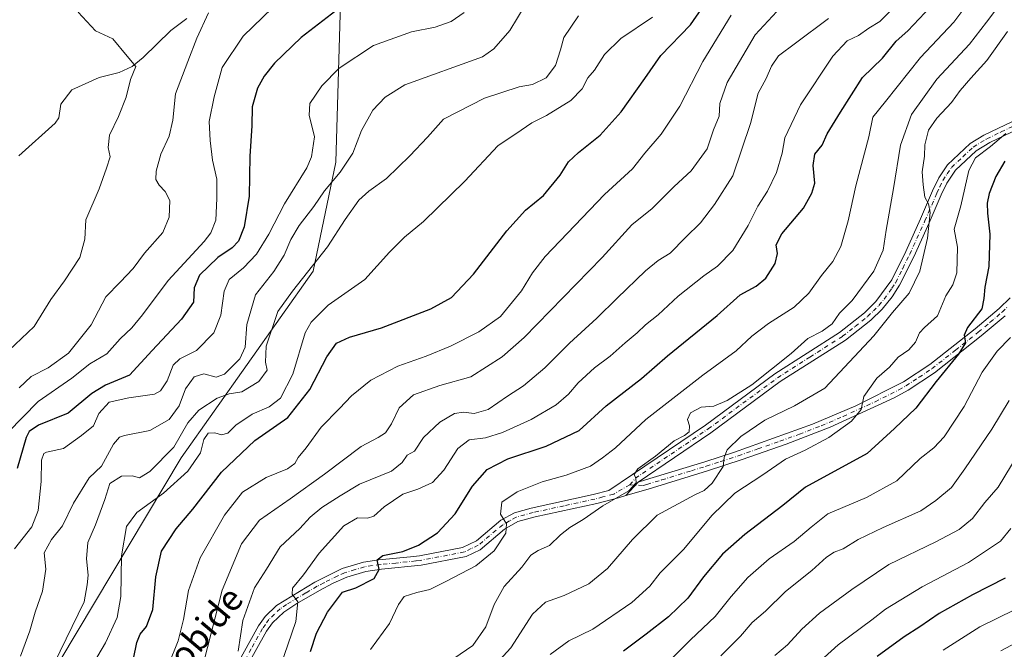
# Model space of a CAD drawing. Units: metres. Extents: x 607124 to 610562, y 4750088 to 4752455.
# Drawn here: x 608575 to 608887, y 4751443 to 4751642 of the extents above; entities that cross this region are included whole.
import ezdxf
from ezdxf.enums import TextEntityAlignment as Align

# ---------------------------------------------------------------- set-up
doc = ezdxf.new("R2010")
doc.units = ezdxf.units.M
doc.header["$MEASUREMENT"] = 0
doc.linetypes.add('DGN Style 4', pattern=[2.6384748266838614, 1.318413404963828, -0.6592067024819142, 0.001648016756204785, -0.6592067024819142])
for name, color, linetype, lineweight in [('Arbolado forestal CxS', 92, 'Continuous', 0), ('Corriente natural lineal', 142, 'Continuous', 13), ('Curva de nivel maestra', 30, 'Continuous', 30), ('Curva de nivel normal', 30, 'Continuous', 0), ('Pista no pavimentada Cxs', 111, 'Continuous', 0), ('Pista no pavimentada eje', 91, 'DGN Style 4', 0), ('Texto cartográfico', 7, 'Continuous', 0)]:
    doc.layers.add(name, color=color, linetype=linetype, lineweight=lineweight)
doc.styles.add('Style-Arial', font='txt')

# ---------------------------------------------------------------- blocks, each defined once
blk = doc.blocks.new('*U5')
at = {"layer": 'Arbolado forestal CxS', "color": 92, "linetype": 'Continuous', "lineweight": 0}
blk.add_polyline3d([(608372.4061000004, 4751212.1373, 671.3001999999979), (608389.3113000002, 4751238.057499999, 675.3450000000012), (608410.7242999999, 4751259.469500001, 678.1275000000023), (608425.3756999997, 4751288.2075, 682.3994999999995), (608428.6020999998, 4751312.5803, 685.1334999999963), (608463.4791000001, 4751342.0867, 689.1083000000071), (608542.7669000002, 4751381.0089, 695.8941999999952), (608565.8324999996, 4751402.631899999, 693.0580999999949), (608626.3809000002, 4751503.542099999, 692.9514999999956), (608668.1879000004, 4751562.645099999, 690.6037999999971), (608675.3967000004, 4751597.242900001, 683.6279999999971), (608676.8388999999, 4751647.6983, 674.4101999999984)], dxfattribs=at)

msp = doc.modelspace()

# ---------------------------------------------------------------- linework, layer by layer
at = {"layer": 'Arbolado forestal CxS', "color": 92, "linetype": 'Continuous', "lineweight": 0}
for points in [[(608746.0921, 4751959.0921, 752.5969000000041), (608756.6765000002, 4751937.611300001, 750.3772999999928), (608774.3009000003, 4751927.196699999, 746.6321999999927), (608795.9307000004, 4751903.9641, 742.7765999999974), (608812.7534999996, 4751875.924699999, 737.1364000000032), (608831.9797, 4751851.090100001, 729.8611999999994), (608841.5925000003, 4751831.061899999, 723.0938000000025), (608847.8059, 4751818.220699999, 717.1120999999986), (608823.6366999998, 4751777.2937, 705.2733000000007), (608802.2593, 4751758.6983, 697.5727000000043), (608763.3359000003, 4751734.1919, 688.4667999999947), (608697.0225000001, 4751675.0875, 677.6261999999988), (608676.8388999999, 4751647.6983, 674.4101999999984), (608675.3967000004, 4751597.242900001, 683.6279999999971), (608668.1879000004, 4751562.645099999, 690.6037999999971), (608626.3809000002, 4751503.542099999, 692.9514999999956), (608565.8324999996, 4751402.631899999, 693.0580999999949), (608542.7669000002, 4751381.0089, 695.8941999999952), (608463.4791000001, 4751342.0867, 689.1083000000071), (608428.6020999998, 4751312.5803, 685.1334999999963)], [(608676.8388999999, 4751647.6983, 674.4101999999984), (608675.3967000004, 4751597.242900001, 683.6279999999971), (608668.1879000004, 4751562.645099999, 690.6037999999971), (608626.3809000002, 4751503.542099999, 692.9514999999956), (608565.8324999996, 4751402.631899999, 693.0580999999949), (608542.7669000002, 4751381.0089, 695.8941999999952), (608463.4791000001, 4751342.0867, 689.1083000000071), (608428.6020999998, 4751312.5803, 685.1334999999963), (608409.2732999995, 4751296.227499999, 675.5286000000051), (608381.1497, 4751307.863500001, 664.0255999999936), (608368.8321000002, 4751325.4749, 661.0295999999944)]]:
    msp.add_polyline3d(points, dxfattribs=at)
at = {"layer": 'Corriente natural lineal', "color": 142, "linetype": 'Continuous', "lineweight": 13}
msp.add_polyline3d([(608628.1272, 4751642.653999999, 663.8476999999984), (608623.0762, 4751638.8553, 662.3197999999975), (608614.3356, 4751630.330700001, 660.6276999999973), (608610.7876000004, 4751627.504899999, 660.0665000000008), (608606.7368999999, 4751625.607999999, 659.5329000000056), (608600.4133000001, 4751624.053900001, 658.5243000000046), (608591.7147000004, 4751620.121200001, 657.7183999999979), (608588.2766000004, 4751615.575400001, 657.1824999999953), (608587.5714999996, 4751611.237400001, 656.8706999999995), (608586.4335000003, 4751609.515900001, 656.7271999999939), (608574.9278999995, 4751599.198999999, 655.2247999999963)], dxfattribs=at)
at = {"layer": 'Curva de nivel maestra', "color": 30, "linetype": 'Continuous', "lineweight": 30, "flags": 128}
for points, elevation in [([(608611.2100000001, 4751439.960100001), (608612.2599999999, 4751445.100099999), (608613.3399999999, 4751447.710100001), (608615.3600000005, 4751450.130100001), (608617.3300000001, 4751455.5601), (608618.29, 4751465.9001), (608620.0999999996, 4751474.050100001), (608624.7599999999, 4751481.0801), (608630.0899999999, 4751487.370100001), (608639.1600000003, 4751499.0001), (608649.6699999999, 4751509.0701), (608660.1600000003, 4751516.350099999), (608667.0999999996, 4751525.2401), (608672.4900000002, 4751535.540100001), (608675.5899999999, 4751539.840100001), (608679.7000000002, 4751541.7601), (608689.7800000003, 4751544.710100001), (608705.4400000004, 4751550.710100001), (608711.9600000001, 4751554.380100001), (608718.9299999997, 4751561.710100001), (608729.4699999997, 4751575.440099999), (608735.4100000003, 4751582.0101), (608741.0899999999, 4751586.6801), (608746.3899999997, 4751593.0801), (608749.0899999999, 4751597.2601), (608752.1799999997, 4751600.270099999), (608759.0700000003, 4751605.7501), (608765.7400000002, 4751613.170100001), (608773.2599999999, 4751623.690099999), (608778.2999999998, 4751630.940099999), (608787.6799999997, 4751640.710100001), (608793.9299999997, 4751649.710100001)], 700), ([(608676.7000000002, 4751646.190099999), (608664.4000000004, 4751636.710100001), (608655.8799999999, 4751628.540100001), (608652.6100000005, 4751624.380100001), (608650.5, 4751620.610099999), (608648.8700000001, 4751614.720100001), (608648.7699999996, 4751608.7301), (608648.0999999996, 4751599.050100001), (608647.9100000003, 4751586.380100001), (608646.2800000003, 4751576.710100001), (608644.54, 4751572.140100001), (608642.54, 4751570.100099999), (608637.9299999997, 4751566.970100001), (608632.1100000005, 4751561.4101), (608630.4500000002, 4751557.420100001), (608630.2699999996, 4751552.880100001), (608626.5, 4751547.530099999), (608617.1200000001, 4751537.620100001), (608609.9800000006, 4751529.770099999), (608602.4299999997, 4751526.620100001), (608598.0999999996, 4751523.9901), (608590.5199999996, 4751517.7601), (608581.2000000002, 4751513.9101), (608578.1900000004, 4751511.890100001), (608577.2300000006, 4751510.040100001), (608574.3700000001, 4751500.1801)], 675), ([(608667.3099999996, 4751442.290100001), (608669.2699999996, 4751448.020099999), (608672.7599999999, 4751454.690099999), (608677.4299999997, 4751461.040100001), (608681.6799999997, 4751462.380100001), (608687.4900000002, 4751465.4301), (608689.0599999996, 4751468.270099999), (608688.4199999999, 4751471.2501), (608690.2800000003, 4751472.690099999), (608696.5599999996, 4751473.950099999), (608701.5800000001, 4751475.9301), (608707.5700000003, 4751479.880100001), (608713.2000000002, 4751485.850099999), (608718.6900000004, 4751494.6501), (608723.2999999998, 4751499.870100001), (608729.8799999999, 4751503.220100001), (608742, 4751507.2501), (608752.4600000001, 4751512.200099999), (608760.9900000002, 4751520.020099999), (608772.1500000004, 4751528.710100001), (608780.4400000004, 4751535.870100001), (608796.1500000004, 4751548.6601), (608803.4299999997, 4751555.200099999), (608808.4600000001, 4751557.9801), (608811.54, 4751560.460100001), (608814.5499999998, 4751565.130100001), (608815.2800000003, 4751568.2301), (608814.8600000005, 4751571.030099999), (608816.6699999999, 4751574.540100001), (608823.5199999996, 4751582.600099999), (608826.1600000003, 4751587.380100001), (608827.0599999996, 4751590.5801), (608826.54, 4751596.170100001), (608827.1100000005, 4751599.720100001), (608829.4500000002, 4751602.610099999), (608830.9699999997, 4751606.1801), (608835.2000000002, 4751613.040100001), (608842.1699999999, 4751624.040100001), (608848.5800000001, 4751630.1501), (608852.8600000005, 4751635.460100001), (608856.5999999996, 4751638.8101), (608863.7699999996, 4751646.380100001)], 725), ([(608887.3099999996, 4751597.5001), (608884.4199999999, 4751592.6601), (608882.3200000003, 4751587.270099999), (608881.7400000002, 4751584.2601), (608881.8200000003, 4751581.100099999), (608882.5499999998, 4751574.4101), (608882.2000000002, 4751564.140100001), (608880.9600000001, 4751557.6601), (608880.6799999997, 4751553.9801), (608880.0199999996, 4751550.710100001), (608875.4900000002, 4751544.890100001), (608874.3799999999, 4751542.450099999), (608874.8600000005, 4751540.030099999), (608872.5999999996, 4751536.4001), (608865.5499999998, 4751527.790100001), (608859.0599999996, 4751519.290100001), (608852.2800000003, 4751512.860099999), (608843.6699999999, 4751504.970100001), (608824.1799999997, 4751494.3101), (608816.9699999997, 4751488.460100001), (608804.9500000002, 4751479.2601), (608797.8899999997, 4751473.100099999), (608791.8700000001, 4751465.9101), (608786.8300000001, 4751459.100099999), (608780.7699999996, 4751453.2501), (608773.6600000003, 4751447.710100001), (608766.5, 4751442.4001)], 750), ([(608887.3399999999, 4751465.4901), (608877.0499999998, 4751460.200099999), (608866.4500000002, 4751454.340100001), (608860.3399999999, 4751450.090100001), (608855.3899999997, 4751446.940099999), (608846.7999999998, 4751440.6501)], 775)]:
    msp.add_lwpolyline(points, dxfattribs=dict(at, elevation=elevation))
at = {"layer": 'Curva de nivel normal', "color": 30, "linetype": 'Continuous', "lineweight": 0, "flags": 128}
for points, elevation in [([(608877.7599999999, 4751650.539999999), (608871.1699999999, 4751641.5), (608860.6200000001, 4751630.380000001), (608849.5300000003, 4751616.380000001), (608845.5, 4751611.4), (608844.2199999997, 4751605.180000001), (608840.0999999996, 4751589.710000001), (608837.6799999997, 4751578.600000001), (608835.3399999999, 4751570.5), (608832.8399999999, 4751565.710000001), (608829.1600000003, 4751561.300000001), (608825.2199999997, 4751555.74), (608820.5800000001, 4751551.300000001), (608812.4600000001, 4751546.15), (608807.1399999997, 4751542.140000001), (608802.1500000004, 4751537.480000001), (608791.6100000005, 4751529.800000001), (608773.5999999996, 4751515.76), (608763.9699999997, 4751506.800000001), (608759.8099999996, 4751503.609999999), (608755.9800000006, 4751500.99), (608748.2800000003, 4751498.050000001), (608740.7400000002, 4751495.980000001), (608732.79, 4751492.850000001), (608727.9199999999, 4751489.560000001), (608727.4800000006, 4751485.76), (608729.4199999999, 4751482.689999999), (608729.2100000001, 4751479.76), (608725.4800000006, 4751474.189999999), (608719.7100000001, 4751469.430000001), (608710.4000000004, 4751464.57), (608705.0999999996, 4751461.850000001), (608700.9900000002, 4751460.92), (608697.0300000003, 4751459.640000001), (608695.1799999997, 4751457.180000001), (608692.3499999996, 4751451.109999999), (608686.2999999998, 4751442.850000001)], 730), ([(608735.2999999998, 4751646.92), (608730.5, 4751638.9), (608725.3799999999, 4751633.050000001), (608721.8099999996, 4751630.560000001), (608697.2400000002, 4751621.680000001), (608691.0099999999, 4751617.779999999), (608687.0199999996, 4751613.619999999), (608683.4299999997, 4751607.27), (608680.7699999996, 4751600.02), (608676.7699999996, 4751594.01), (608671.7699999996, 4751588.119999999), (608668.3600000005, 4751583.180000001), (608663.75, 4751577.16), (608661.0999999996, 4751572.720000001), (608658.9900000002, 4751567.699999999), (608655.6600000003, 4751562.58), (608649.8799999999, 4751555.199999999), (608647.0999999996, 4751545.779999999), (608646.5999999996, 4751538.640000001), (608644.9600000001, 4751534.930000001), (608640.0999999996, 4751530.09), (608637.4900000002, 4751529.130000001), (608633.5199999996, 4751530.140000001), (608630.4600000001, 4751529.189999999), (608627.75, 4751525.380000001), (608625.7000000002, 4751520.039999999), (608622.5700000003, 4751515.699999999), (608616.4299999997, 4751512.220000001), (608608.4299999997, 4751510.640000001), (608606.8200000003, 4751510.100000001), (608604.9299999997, 4751507.930000001), (608601.0999999996, 4751500.930000001), (608597.1799999997, 4751497.24), (608592.2800000003, 4751489.220000001), (608588.7999999998, 4751482.08), (608585.2599999999, 4751477.720000001), (608582.9600000001, 4751473.539999999), (608583.5199999996, 4751468.289999999), (608582.3799999999, 4751461.33), (608580.1100000005, 4751454.77), (608578.4100000003, 4751448.859999999), (608575.4299999997, 4751440.84)], 685), ([(608854.0499999998, 4751647.91), (608847.7100000001, 4751641.710000001), (608844.1500000004, 4751639.600000001), (608840.9000000004, 4751637.279999999), (608837.3300000001, 4751635.600000001), (608832.8200000003, 4751630.710000001), (608822.5599999996, 4751615.380000001), (608817.5800000001, 4751604.880000001), (608816.7300000006, 4751600.039999999), (608814.9400000004, 4751593.880000001), (608812.0899999999, 4751588.02), (608809.0499999998, 4751583.27), (608805.9699999997, 4751577.140000001), (608801.1200000001, 4751569.220000001), (608796.2699999996, 4751564.27), (608791.8899999997, 4751561.26), (608783.7699999996, 4751554.789999999), (608777.4299999997, 4751548.859999999), (608773.4299999997, 4751545.710000001), (608770.7699999996, 4751543.140000001), (608767, 4751540.01), (608762.2599999999, 4751535.810000001), (608757.2999999998, 4751532.07), (608752.0899999999, 4751527.380000001), (608749.0999999996, 4751523.779999999), (608745.1799999997, 4751520.359999999), (608737.25, 4751515.77), (608728.1699999999, 4751511.59), (608722.7100000001, 4751509.869999999), (608717.5899999999, 4751509.310000001), (608713.9800000006, 4751506.529999999), (608709.54, 4751499.699999999), (608705.9699999997, 4751495.82), (608701.3200000003, 4751493.699999999), (608696.5800000001, 4751492.060000001), (608690.6900000004, 4751488.050000001), (608687.3499999996, 4751485.109999999), (608685.3399999999, 4751484.439999999), (608682.25, 4751484.539999999), (608677.9299999997, 4751482.050000001), (608670.0999999996, 4751473.430000001), (608665.0599999996, 4751466.58), (608661.5899999999, 4751462.279999999), (608661.4900000002, 4751460.390000001), (608663.2800000003, 4751458.029999999), (608662.6600000003, 4751451.810000001), (608657.7100000001, 4751437.289999999)], 720), ([(608887.0999999996, 4751649), (608881.5199999996, 4751641.539999999), (608876.1100000005, 4751634.560000001), (608865.7800000003, 4751623.460000001), (608857.6699999999, 4751612.32), (608854.25, 4751602.560000001), (608852.0499999998, 4751588.82), (608849.7000000002, 4751575.640000001), (608848.7199999997, 4751569.350000001), (608845.8099999996, 4751562.699999999), (608838.8700000001, 4751553.380000001), (608834.9100000003, 4751549.380000001), (608832.5599999996, 4751546.039999999), (608829.4100000003, 4751543.710000001), (608824.9199999999, 4751541.380000001), (608819.6399999997, 4751536.67), (608807.0999999996, 4751526.66), (608799.3300000001, 4751521.710000001), (608795.0700000003, 4751519.970000001), (608791.1100000005, 4751519.630000001), (608787.7100000001, 4751517.779999999), (608786.75, 4751515.710000001), (608787.3899999997, 4751513.710000001), (608787.2400000002, 4751511.859999999), (608785.7800000003, 4751510.689999999), (608782.5199999996, 4751508.960000001), (608776.6200000001, 4751504.07), (608771, 4751500.140000001), (608769.8600000005, 4751498.34), (608770.4199999999, 4751497.100000001), (608770.4900000002, 4751495.619999999), (608768.1299999999, 4751493.130000001), (608759.9500000002, 4751488.380000001), (608753.7400000002, 4751484.07), (608749.4600000001, 4751481.49), (608746.5700000003, 4751479.25), (608743.0499999998, 4751475.859999999), (608739.4299999997, 4751474.279999999), (608737.0999999996, 4751472.720000001), (608734.2199999997, 4751468.92), (608728.6600000003, 4751462.83), (608725.5199999996, 4751457.17), (608722.8799999999, 4751450.060000001), (608718.7599999999, 4751444.130000001), (608712.7000000002, 4751440.08)], 735), ([(608569.7699999996, 4751535.66), (608579.7699999996, 4751545.189999999), (608585.0999999996, 4751553.720000001), (608589.4299999997, 4751559.609999999), (608594.2999999998, 4751567.02), (608595.8600000005, 4751572.800000001), (608596.2000000002, 4751578.9), (608600.3300000001, 4751588.710000001), (608602.6699999999, 4751595.25), (608603.8399999999, 4751598.880000001), (608603.2300000006, 4751601.84), (608603.6799999997, 4751605.710000001), (608606.54, 4751611.640000001), (608608.8899999997, 4751617.77), (608610.3200000003, 4751623.41), (608612.0199999996, 4751627.460000001), (608609.2599999999, 4751630.710000001), (608604.7300000006, 4751636.300000001), (608599.2000000002, 4751638.810000001), (608593.6900000004, 4751644.640000001)], 660), ([(608655.3200000003, 4751646.02), (608645.9900000002, 4751637.039999999), (608639.2999999998, 4751627.119999999), (608636.8300000001, 4751617.859999999), (608635.1699999999, 4751610.119999999), (608635.5599999996, 4751604.109999999), (608636.2699999996, 4751597.810000001), (608637.6100000005, 4751591.77), (608637.5999999996, 4751585.720000001), (608637.3799999999, 4751578.880000001), (608635.7999999998, 4751574.800000001), (608633.6600000003, 4751572.09), (608622.2100000001, 4751559.689999999), (608614.0999999996, 4751548.84), (608610.75, 4751544.730000001), (608607.0199999996, 4751541.27), (608602.75, 4751536.51), (608597.4299999997, 4751533.350000001), (608591.6799999997, 4751528.77), (608581.0800000001, 4751521.369999999), (608571.4500000002, 4751511.619999999)], 670), ([(608716.0300000003, 4751644.630000001), (608711.8399999999, 4751641.720000001), (608706.8200000003, 4751639.980000001), (608699.2800000003, 4751638.430000001), (608687.3099999996, 4751634.109999999), (608676.4100000003, 4751626.92), (608670.8799999999, 4751621.34), (608667.1399999997, 4751615.779999999), (608666.8899999997, 4751612.119999999), (608668.5599999996, 4751605.26), (608667.6399999997, 4751598.930000001), (608666.1500000004, 4751595.380000001), (608659.0700000003, 4751584.039999999), (608654.1299999999, 4751574.380000001), (608650.2300000006, 4751568.039999999), (608646.0899999999, 4751563.710000001), (608641.5999999996, 4751560.039999999), (608639.9900000002, 4751556.380000001), (608638.9400000004, 4751548.710000001), (608636.7000000002, 4751543.199999999), (608631.1699999999, 4751537.529999999), (608625.9000000004, 4751534.960000001), (608623.8099999996, 4751532.9), (608621.9400000004, 4751527.930000001), (608619.7699999996, 4751524.800000001), (608617.9400000004, 4751523.74), (608609.7699999996, 4751522.57), (608603.5700000003, 4751521.230000001), (608600.3099999996, 4751517.66), (608598.5700000003, 4751513.720000001), (608594.7699999996, 4751510.630000001), (608589.0599999996, 4751506.58), (608583.7300000006, 4751505.369999999), (608582.8099999996, 4751504.91), (608582.1299999999, 4751502.890000001), (608581.9500000002, 4751496.08), (608581.0099999999, 4751486.960000001), (608579.0599999996, 4751481.689999999), (608573.5999999996, 4751474.730000001)], 680), ([(608635.0499999998, 4751644.5), (608631.3600000005, 4751636.439999999), (608628.4699999997, 4751629.050000001), (608624.5999999996, 4751618.789999999), (608623.7400000002, 4751610.460000001), (608622.5, 4751605.380000001), (608619.9400000004, 4751599.710000001), (608618.4100000003, 4751594.380000001), (608618.3200000003, 4751591.74), (608619.3300000001, 4751589.869999999), (608621.3200000003, 4751587.960000001), (608622.75, 4751585.029999999), (608622.5800000001, 4751579.76), (608620.5499999998, 4751574.970000001), (608614.75, 4751568.380000001), (608611.1399999997, 4751563.57), (608607.04, 4751559.16), (608602.5199999996, 4751554.57), (608597.79, 4751545.710000001), (608590.6399999997, 4751536.710000001), (608584.1699999999, 4751532.039999999), (608578.8300000001, 4751529.310000001), (608574.9900000002, 4751525.779999999)], 665), ([(608622.3799999999, 4751438.029999999), (608625.3499999996, 4751445.600000001), (608627.1299999999, 4751452.439999999), (608628.6500000004, 4751461.550000001), (608632.3200000003, 4751471.949999999), (608640.0999999996, 4751485.430000001), (608645.8099999996, 4751492.680000001), (608653.2699999996, 4751497.33), (608660.0300000003, 4751500.15), (608662.3099999996, 4751501.82), (608663.3799999999, 4751503.730000001), (608665.9000000004, 4751506.720000001), (608670.75, 4751513.33), (608676.5599999996, 4751519.180000001), (608680.3300000001, 4751523.26), (608686.4299999997, 4751528.189999999), (608695, 4751532.58), (608704.0099999999, 4751535.74), (608711.7199999997, 4751538.960000001), (608720.6500000004, 4751543.449999999), (608727.4900000002, 4751548.380000001), (608734.1600000003, 4751556.480000001), (608737.6900000004, 4751562.140000001), (608741.6500000004, 4751567.359999999), (608760.5, 4751586.939999999), (608769.3499999996, 4751595.100000001), (608773.2400000002, 4751600.039999999), (608778.3600000005, 4751606.039999999), (608784.29, 4751614.949999999), (608791.5999999996, 4751629.119999999), (608800.54, 4751643.710000001)], 705), ([(608633.4800000006, 4751439.039999999), (608639.29, 4751461.710000001), (608645.4500000002, 4751476.380000001), (608651.1799999997, 4751483.859999999), (608660.9100000003, 4751490.630000001), (608671.7300000006, 4751498.380000001), (608683.4199999999, 4751507.17), (608688.7699999996, 4751510.07), (608691.0800000001, 4751511.550000001), (608693, 4751514.32), (608695.3600000005, 4751519.380000001), (608699.9100000003, 4751523.58), (608708.25, 4751526.529999999), (608718.1399999997, 4751529.220000001), (608727.9900000002, 4751535.600000001), (608734.9800000006, 4751541.699999999), (608759.6900000004, 4751567.039999999), (608769.1200000001, 4751577.380000001), (608775.5300000003, 4751582.49), (608782.5700000003, 4751589.49), (608787.9400000004, 4751594.49), (608792.9600000001, 4751601.380000001), (608795.0099999999, 4751607.4), (608796.7599999999, 4751611.810000001), (608796.9800000006, 4751615.74), (608799.2999999998, 4751622.42), (608808.1600000003, 4751637.49), (608815.0999999996, 4751644.9)], 710), ([(608752.1900000004, 4751643.49), (608747.5700000003, 4751636.66), (608746.5300000003, 4751632.800000001), (608744.9199999999, 4751627.779999999), (608741.9299999997, 4751623.92), (608737.6399999997, 4751621.779999999), (608733.4299999997, 4751621.039999999), (608722.4299999997, 4751617.41), (608709.4299999997, 4751610.82), (608704.4299999997, 4751605.09), (608698.7699999996, 4751599.180000001), (608691.4299999997, 4751592.02), (608685.7699999996, 4751588.02), (608682.6799999997, 4751585.15), (608678.3300000001, 4751579.07), (608672.6600000003, 4751570.380000001), (608661.6600000003, 4751556.380000001), (608656.9600000001, 4751549.949999999), (608653.3300000001, 4751538.970000001), (608653.0999999996, 4751533.859999999), (608653.5800000001, 4751531.359999999), (608650.9800000006, 4751527.710000001), (608645.5999999996, 4751524.439999999), (608641.5899999999, 4751523.859999999), (608637.79, 4751522.49), (608631.9299999997, 4751518.630000001), (608628.4699999997, 4751514.689999999), (608624.0199999996, 4751506.949999999), (608616.4299999997, 4751499.210000001), (608613.0999999996, 4751497.300000001), (608610.8700000001, 4751497.890000001), (608607.4900000002, 4751497.83), (608603.7800000003, 4751495.42), (608602.2000000002, 4751490.439999999), (608599.25, 4751482.32), (608596.7800000003, 4751476.82), (608596.3799999999, 4751471.609999999), (608596.9000000004, 4751466.470000001), (608596.5499999998, 4751463.390000001), (608595.6200000001, 4751458), (608584.1900000004, 4751434.560000001)], 690), ([(608594.04, 4751430.83), (608602.4000000004, 4751445.039999999), (608606.0899999999, 4751453.039999999), (608607.2699999996, 4751459.710000001), (608607.5, 4751472.57), (608609.0700000003, 4751481.810000001), (608612.2999999998, 4751486.32), (608620.7300000006, 4751492.369999999), (608628.4299999997, 4751499.359999999), (608632.4600000001, 4751505.210000001), (608633.5, 4751509.34), (608634.9199999999, 4751511.390000001), (608637.0499999998, 4751511.550000001), (608639.0999999996, 4751510.83), (608641.0999999996, 4751511.430000001), (608643.7199999997, 4751513.970000001), (608648.8600000005, 4751517.380000001), (608654.2599999999, 4751519.710000001), (608657.7999999998, 4751522.52), (608661.7599999999, 4751530.119999999), (608665.6699999999, 4751543.16), (608667.4900000002, 4751546.58), (608672.8700000001, 4751551.869999999), (608684.5, 4751560.039999999), (608692.3799999999, 4751568.710000001), (608697.0599999996, 4751573.460000001), (608703.1299999999, 4751578.4), (608716.2100000001, 4751591.130000001), (608726.7199999997, 4751602.359999999), (608734.0800000001, 4751607.32), (608737.4299999997, 4751609.609999999), (608742.0999999996, 4751611.939999999), (608749.8399999999, 4751616.74), (608753.3799999999, 4751620.380000001), (608755.1699999999, 4751623.92), (608757.3300000001, 4751626.359999999), (608760.5099999999, 4751631.34), (608765.6799999997, 4751636.380000001), (608775.7100000001, 4751643.130000001)], 695), ([(608644.4199999999, 4751442.369999999), (608645.8799999999, 4751452.060000001), (608649.6200000001, 4751462.42), (608653.3899999997, 4751468.380000001), (608657.75, 4751475.380000001), (608663.9800000006, 4751481.230000001), (608667.25, 4751484.800000001), (608670.8600000005, 4751487.9), (608676.75, 4751491.58), (608682.7999999998, 4751495.230000001), (608692.9900000002, 4751499.380000001), (608696.3799999999, 4751502.09), (608697.9299999997, 4751504.430000001), (608700.2400000002, 4751505.710000001), (608703.1100000005, 4751509.970000001), (608708.2699999996, 4751514.84), (608712.9800000006, 4751517.600000001), (608715.8099999996, 4751518.02), (608719.1799999997, 4751517.58), (608723.6200000001, 4751518.880000001), (608729.7400000002, 4751523.100000001), (608734.8399999999, 4751526.380000001), (608741.5199999996, 4751532.039999999), (608749.3399999999, 4751539.84), (608758.0599999996, 4751547.800000001), (608764.4299999997, 4751554.17), (608773.4299999997, 4751562.75), (608777.4199999999, 4751566.039999999), (608781.25, 4751568.430000001), (608786.1600000003, 4751573.380000001), (608790.9000000004, 4751578.039999999), (608795.3200000003, 4751583.82), (608801.1600000003, 4751592.82), (608806.7400000002, 4751609.49), (608809.1100000005, 4751619.039999999), (608811.6299999999, 4751623.710000001), (608813.3200000003, 4751627.58), (608815.5499999998, 4751630.859999999), (608820.9800000006, 4751634.92), (608831.4600000001, 4751642.680000001)], 715), ([(608720.1100000005, 4751431.810000001), (608730.7599999999, 4751443.4), (608737.6100000005, 4751454.09), (608741.7800000003, 4751457.859999999), (608747.6500000004, 4751459.960000001), (608755.4800000006, 4751463.680000001), (608761.4000000004, 4751468.59), (608769.3099999996, 4751477.710000001), (608777.0999999996, 4751485.380000001), (608789.0999999996, 4751491.92), (608792.0700000003, 4751493.25), (608794.6200000001, 4751495.529999999), (608798.0800000001, 4751500.859999999), (608798.3200000003, 4751503.710000001), (608799.2800000003, 4751506.119999999), (608803.6900000004, 4751510.380000001), (608811.29, 4751515.560000001), (608820.5999999996, 4751520.07), (608830.2800000003, 4751525.619999999), (608836.5099999999, 4751532.26), (608845.8099999996, 4751542.25), (608851.6699999999, 4751549.619999999), (608856.9500000002, 4751555.710000001), (608860.3399999999, 4751562.710000001), (608862.7699999996, 4751573.17), (608863.6299999999, 4751581.24), (608863.1200000001, 4751583.980000001), (608861.8899999997, 4751586.15), (608861.3799999999, 4751589.980000001), (608861.0599999996, 4751594.109999999), (608861.8700000001, 4751599.130000001), (608861.9600000001, 4751602.730000001), (608863.1200000001, 4751607.300000001), (608865.75, 4751611.180000001), (608870.3899999997, 4751616.130000001), (608873.1100000005, 4751619.859999999), (608876.5199999996, 4751623.789999999), (608881.6299999999, 4751629.439999999), (608888.0999999996, 4751638.539999999)], 740), ([(608887.5700000003, 4751606.24), (608882.7800000003, 4751602.119999999), (608877.9500000002, 4751598.529999999), (608875.8600000005, 4751594.550000001), (608873.2999999998, 4751583.380000001), (608871.2000000002, 4751576.02), (608872.2400000002, 4751570.32), (608872.0800000001, 4751562.15), (608870.8499999996, 4751558.390000001), (608868.6100000005, 4751554.84), (608865.9299999997, 4751548.5), (608861.8700000001, 4751544.880000001), (608860.2400000002, 4751543.210000001), (608858.9900000002, 4751540.220000001), (608856.8499999996, 4751537.77), (608853.4500000002, 4751535.49), (608850.7400000002, 4751532.26), (608846.75, 4751528.859999999), (608842.6600000003, 4751522.970000001), (608841.7400000002, 4751518.92), (608838.7100000001, 4751515.24), (608831.5, 4751510.039999999), (608824.0800000001, 4751506.039999999), (608817.8499999996, 4751503.140000001), (608810.5899999999, 4751498.220000001), (608801.7699999996, 4751492.430000001), (608794.4800000006, 4751485.34), (608785.6100000005, 4751474.630000001), (608778.1399999997, 4751467.140000001), (608774.7699999996, 4751462.99), (608769.1100000005, 4751457.75), (608756.8099999996, 4751449.32), (608749.1500000004, 4751445.59), (608743.25, 4751441.359999999)], 745.0000000000001), ([(608889.0800000001, 4751541.710000001), (608884.8099999996, 4751537.380000001), (608880.0800000001, 4751530.710000001), (608874.4000000004, 4751519.869999999), (608868.04, 4751510.199999999), (608864.7699999996, 4751506.74), (608860.4299999997, 4751503.42), (608853.0199999996, 4751496.350000001), (608843.4600000001, 4751491.01), (608831.2400000002, 4751485.83), (608825.9800000006, 4751481.600000001), (608820.5099999999, 4751477.060000001), (608812.6200000001, 4751471.630000001), (608805.9100000003, 4751465.710000001), (608800.6399999997, 4751459.710000001), (608795.4800000006, 4751453.380000001), (608787.7400000002, 4751445.949999999), (608781.7999999998, 4751440)], 755.0000000000001), ([(608814.4100000003, 4751441.039999999), (608818.4299999997, 4751444.380000001), (608822.9800000006, 4751449.380000001), (608828.5700000003, 4751454.41), (608838.7999999998, 4751461.880000001), (608850.5199999996, 4751469.859999999), (608865.4500000002, 4751476.939999999), (608872.8499999996, 4751480.869999999), (608877.0499999998, 4751484.41), (608880.9199999999, 4751489.42), (608885.1699999999, 4751494.289999999), (608903.5, 4751524.619999999)], 765), ([(608797.2999999998, 4751440.859999999), (608803.5599999996, 4751447.16), (608807.2800000003, 4751451.49), (608811.4299999997, 4751455.08), (608817.7699999996, 4751461.300000001), (608826.0999999996, 4751467.91), (608830.7699999996, 4751472.140000001), (608833.1900000004, 4751473.720000001), (608836.04, 4751474.76), (608840.8700000001, 4751477.680000001), (608848.6900000004, 4751481.550000001), (608860.6699999999, 4751486.83), (608865.3899999997, 4751490.109999999), (608870.3399999999, 4751494.17), (608874.6200000001, 4751500.140000001), (608883.2000000002, 4751512.630000001), (608888.7000000002, 4751521.720000001)], 760), ([(608889.1399999997, 4751481.26), (608885.8600000005, 4751477.199999999), (608875.79, 4751470.49), (608861.0999999996, 4751462.779999999), (608849.4299999997, 4751455.640000001), (608845.1200000001, 4751452.279999999), (608834.5099999999, 4751444.380000001), (608827.7800000003, 4751438.369999999)], 770), ([(608890.2999999998, 4751455.480000001), (608879.3600000005, 4751450.039999999), (608867.79, 4751442.710000001)], 780.0000000000001), ([(608885.9800000006, 4751442.449999999), (608899.2800000003, 4751449.52)], 785)]:
    msp.add_lwpolyline(points, dxfattribs=dict(at, elevation=elevation))
at = {"layer": 'Pista no pavimentada Cxs', "color": 111, "linetype": 'Continuous', "lineweight": 0, "extrusion": (0.4036287970887461, 0.4403018363653745, 0.8020087824045139), "elevation": 2338404.082619195, "flags": 128}
msp.add_lwpolyline([(2762035.340876121, -3138525.686878842), (2762035.340876121, -3138518.416477026)], dxfattribs=at)
msp.add_lwpolyline([(2762035.340876121, -3138525.686878842), (2762035.340876121, -3138518.416477026)], dxfattribs=at)
at = {"layer": 'Pista no pavimentada Cxs', "color": 111, "linetype": 'Continuous', "lineweight": 0}
for points in [[(608918.1101000002, 4751646.360099999, 755.9134999999952), (608902.8601000002, 4751620.8101, 756.7853999999934), (608896.8000999996, 4751612.960100001, 756.1364000000032), (608893.4401000004, 4751609.280099999, 756.8616000000038), (608891.6001000004, 4751607.720100001, 757.3828000000068), (608882.5100999996, 4751603.390100001, 754.2274000000034), (608878.2100999998, 4751600.770099999, 751.4159999999974), (608871.6901000004, 4751594.670100001, 748.982799999998), (608868.9200999998, 4751590.590100001, 749.0228000000062), (608867.1401000004, 4751586.8301, 750.2955999999978), (608863.3000999996, 4751577.950099999, 751.5604000000022), (608858.4101, 4751567.1801, 748.882700000002), (608853.9501, 4751558.2301, 752.5895000000019), (608851.5900999998, 4751554.530099999, 753.8378999999986), (608848.3901000004, 4751550.6601, 754.0494000000036), (608844.7901, 4751547.130100001, 748.9428000000045), (608836.8400999998, 4751540.890100001, 746.4281000000047), (608816.1201, 4751527.700099999, 747.2244999999967), (608794.1501000002, 4751511.5001, 741.6931999999942), (608771.1700999998, 4751495.920100001, 740.8003999999929)], [(608643.7200999996, 4751437.450099999, 724.0675000000047), (608650.8501000004, 4751450.380100001, 723.3726000000024), (608652.9801000003, 4751453.390100001, 723.5182000000059), (608656.5500999996, 4751456.850099999, 726.2915999999968), (608668.7100999998, 4751464.210100001, 726.7927000000054), (608677.3800999997, 4751468.5101, 732.4370000000055), (608684.0601000005, 4751470.530099999, 733.295299999998), (608688.9901000002, 4751471.280099999, 734.592300000004), (608698.9700999996, 4751472.220100001, 738.4282999999997), (608701.8800999997, 4751472.590100001, 739.5815000000002), (608715.5000999998, 4751475.190099999, 738.9236999999994), (608719.8901000004, 4751477.3201, 737.2706999999937), (608727.6401000004, 4751483.8101, 737.7073999999994), (608731.9101, 4751486.200099999, 738.9565000000002), (608737.2500999998, 4751487.6601, 736.263699999996), (608756.8300999999, 4751491.9301, 743.7551999999997), (608761.8800999997, 4751493.2401, 742.6830000000047), (608769.3101000005, 4751498.280099999, 739.8018000000012), (608792.4101, 4751513.940099999, 742.4122000000062), (608814.4101, 4751530.1601, 748.3218000000053), (608834.9301000005, 4751543.2301, 743.998000000007), (608842.8701, 4751549.4901, 747.0531999999948), (608846.4501, 4751553.040100001, 751.9988000000012), (608851.4600999998, 4751559.9801, 749.5546000000032), (608855.9101, 4751568.9301, 747.3084999999992), (608860.5800999999, 4751579.220100001, 750.4323000000004), (608864.4200999998, 4751588.100099999, 748.9109999999928), (608866.3701, 4751592.2501, 746.6998000000021), (608869.1101000002, 4751596.350099999, 746.132500000007), (608876.3201000001, 4751603.1501, 748.8043999999937), (608880.6201, 4751605.770099999, 750.5252999999939), (608889.7001, 4751610.110099999, 753.9995999999956)], [(608643.7200999996, 4751437.450099999, 724.0675000000047), (608650.8501000004, 4751450.380100001, 723.3726000000024), (608652.9801000003, 4751453.390100001, 723.5182000000059), (608656.5500999996, 4751456.850099999, 726.2915999999968), (608668.7100999998, 4751464.210100001, 726.7927000000054), (608677.3800999997, 4751468.5101, 732.4370000000055), (608684.0601000005, 4751470.530099999, 733.295299999998), (608688.9901000002, 4751471.280099999, 734.592300000004), (608698.9700999996, 4751472.220100001, 738.4282999999997), (608701.8800999997, 4751472.590100001, 739.5815000000002), (608715.5000999998, 4751475.190099999, 738.9236999999994), (608719.8901000004, 4751477.3201, 737.2706999999937), (608727.6401000004, 4751483.8101, 737.7073999999994), (608731.9101, 4751486.200099999, 738.9565000000002), (608737.2500999998, 4751487.6601, 736.263699999996), (608756.8300999999, 4751491.9301, 743.7551999999997), (608761.8800999997, 4751493.2401, 742.6830000000047), (608769.3101000005, 4751498.280099999, 739.8018000000012), (608792.4101, 4751513.940099999, 742.4122000000062), (608814.4101, 4751530.1601, 748.3218000000053), (608834.9301000005, 4751543.2301, 743.998000000007), (608842.8701, 4751549.4901, 747.0531999999948), (608846.4501, 4751553.040100001, 751.9988000000012), (608851.4600999998, 4751559.9801, 749.5546000000032), (608855.9101, 4751568.9301, 747.3084999999992), (608860.5800999999, 4751579.220100001, 750.4323000000004), (608864.4200999998, 4751588.100099999, 748.9109999999928), (608866.3701, 4751592.2501, 746.6998000000021), (608869.1101000002, 4751596.350099999, 746.132500000007), (608876.3201000001, 4751603.1501, 748.8043999999937), (608880.6201, 4751605.770099999, 750.5252999999939), (608889.7001, 4751610.110099999, 753.9995999999956)], [(608891.6001000004, 4751607.720100001, 757.3828000000068), (608882.5100999996, 4751603.390100001, 754.2274000000034), (608878.2100999998, 4751600.770099999, 751.4159999999974), (608871.6901000004, 4751594.670100001, 748.982799999998), (608868.9200999998, 4751590.590100001, 749.0228000000062), (608867.1401000004, 4751586.8301, 750.2955999999978), (608863.3000999996, 4751577.950099999, 751.5604000000022), (608858.4101, 4751567.1801, 748.882700000002), (608853.9501, 4751558.2301, 752.5895000000019), (608851.5900999998, 4751554.530099999, 753.8378999999986), (608848.3901000004, 4751550.6601, 754.0494000000036), (608844.7901, 4751547.130100001, 748.9428000000045), (608836.8400999998, 4751540.890100001, 746.4281000000047), (608816.1201, 4751527.700099999, 747.2244999999967), (608794.1501000002, 4751511.5001, 741.6931999999942), (608771.1700999998, 4751495.920100001, 740.8003999999929), (608767.2298999997, 4751491.621900001, 745.1431000000011), (608764.8601000002, 4751490.920100001, 745.8509999999952), (608758.0301000001, 4751489.140100001, 747.2467000000034), (608738.4600999998, 4751484.860099999, 741.0026999999974), (608733.0500999996, 4751483.380100001, 741.1919999999955), (608728.8000999996, 4751480.9801, 740.366399999999), (608721.0401, 4751474.4801, 741.3775000000023), (608716.6501000002, 4751472.360099999, 741.1129999999977), (608702.3400999998, 4751469.630100001, 740.2054000000062), (608689.7901, 4751468.350099999, 733.2571999999927), (608684.8601000002, 4751467.610099999, 731.1812999999966), (608678.8701, 4751465.840100001, 732.3562999999995), (608674.4801000003, 4751463.880100001, 731.8698000000004), (608670.2100999998, 4751461.590100001, 728.732600000003), (608662.9700999996, 4751457.460100001, 725.8313999999956), (608658.8400999998, 4751454.770099999, 725.8565999999992), (608655.2600999996, 4751451.340100001, 723.3093999999984), (608653.3800999997, 4751448.720100001, 721.6852999999975), (608646.2401000002, 4751435.8201, 724.1637999999948)], [(608887.3800999997, 4751548.540100001, 764.5019999999931), (608879.8300999999, 4751542.170100001, 766.4453999999969), (608864.9600999998, 4751530.4901, 758.5763000000007), (608856.6801000005, 4751525.020099999, 757.164300000004), (608852.2600999996, 4751522.5801, 753.3956999999937), (608831.9401000004, 4751513.2601, 755.1263999999939), (608818.0601000005, 4751507.890100001, 753.3043999999937), (608804.0701000001, 4751503.030099999, 751.6395000000048), (608793.0701000001, 4751499.470100001, 744.8736999999965), (608774.2801000001, 4751493.710100001, 745.0678999999947), (608767.2298999997, 4751491.621900001, 745.1431000000011), (608771.1700999998, 4751495.920100001, 740.8003999999929), (608773.4901000002, 4751496.600099999, 739.757500000007), (608792.2701000003, 4751502.370100001, 741.0515000000014), (608801.6401000004, 4751505.390100001, 748.2690000000002), (608826.3101000005, 4751514.2301, 750.5320999999968), (608840.1001000004, 4751520.0701, 753.6195000000008), (608855.2301000003, 4751527.670100001, 753.8407000000007), (608863.4901000002, 4751533.1601, 755.0883000000031), (608877.9101, 4751544.4801, 764.1570000000065), (608885.4401000004, 4751550.860099999, 762.9722999999941), (608888.9501, 4751554.2501, 763.6692000000039)], [(608771.1700999998, 4751495.920100001, 740.8003999999929), (608773.4901000002, 4751496.600099999, 739.757500000007), (608792.2701000003, 4751502.370100001, 741.0515000000014), (608801.6401000004, 4751505.390100001, 748.2690000000002), (608826.3101000005, 4751514.2301, 750.5320999999968), (608840.1001000004, 4751520.0701, 753.6195000000008), (608855.2301000003, 4751527.670100001, 753.8407000000007), (608863.4901000002, 4751533.1601, 755.0883000000031), (608877.9101, 4751544.4801, 764.1570000000065), (608885.4401000004, 4751550.860099999, 762.9722999999941), (608888.9501, 4751554.2501, 763.6692000000039)], [(608887.3800999997, 4751548.540100001, 764.5019999999931), (608879.8300999999, 4751542.170100001, 766.4453999999969), (608864.9600999998, 4751530.4901, 758.5763000000007), (608856.6801000005, 4751525.020099999, 757.164300000004), (608852.2600999996, 4751522.5801, 753.3956999999937), (608831.9401000004, 4751513.2601, 755.1263999999939), (608818.0601000005, 4751507.890100001, 753.3043999999937), (608804.0701000001, 4751503.030099999, 751.6395000000048), (608793.0701000001, 4751499.470100001, 744.8736999999965), (608774.2801000001, 4751493.710100001, 745.0678999999947), (608767.2298999997, 4751491.621900001, 745.1431000000011)], [(608767.2298999997, 4751491.621900001, 745.1431000000011), (608764.8601000002, 4751490.920100001, 745.8509999999952), (608758.0301000001, 4751489.140100001, 747.2467000000034), (608738.4600999998, 4751484.860099999, 741.0026999999974), (608733.0500999996, 4751483.380100001, 741.1919999999955), (608728.8000999996, 4751480.9801, 740.366399999999), (608721.0401, 4751474.4801, 741.3775000000023), (608716.6501000002, 4751472.360099999, 741.1129999999977), (608702.3400999998, 4751469.630100001, 740.2054000000062), (608689.7901, 4751468.350099999, 733.2571999999927), (608684.8601000002, 4751467.610099999, 731.1812999999966), (608678.8701, 4751465.840100001, 732.3562999999995), (608674.4801000003, 4751463.880100001, 731.8698000000004), (608670.2100999998, 4751461.590100001, 728.732600000003), (608662.9700999996, 4751457.460100001, 725.8313999999956), (608658.8400999998, 4751454.770099999, 725.8565999999992), (608655.2600999996, 4751451.340100001, 723.3093999999984), (608653.3800999997, 4751448.720100001, 721.6852999999975), (608646.2401000002, 4751435.8201, 724.1637999999948)]]:
    msp.add_polyline3d(points, dxfattribs=at)
at = {"layer": 'Pista no pavimentada eje', "color": 91, "linetype": 'DGN Style 4', "lineweight": 0}
for points in [[(608768.4467000002, 4751495.040100001, 741.8420999999945), (608770.2401000002, 4751497.100099999, 739.308999999994), (608793.2801000001, 4751512.720100001, 741.241200000004), (608815.2651000004, 4751528.9301, 747.5917999999947), (608825.5251000002, 4751535.465100001, 746.1441999999952), (608835.8850999996, 4751542.0601, 744.1928000000045), (608839.8551000003, 4751545.190099999, 746.2825000000012), (608843.8300999999, 4751548.3101, 747.6002000000008), (608845.6300999997, 4751550.075099999, 751.0344000000041), (608847.4200999998, 4751551.850099999, 753.3181000000042), (608849.0201000003, 4751553.7851, 752.8269), (608851.5251000002, 4751557.255100001, 750.4104999999981), (608852.7050999999, 4751559.1051, 750.7733000000007), (608854.9351000005, 4751563.5801, 751.494399999996), (608857.1601, 4751568.0551, 747.3521999999939), (608861.9401000004, 4751578.585100001, 750.3711999999941), (608865.7801000001, 4751587.465100001, 749.4888999999966), (608866.6700999998, 4751589.345100001, 748.4910999999993), (608867.6451000003, 4751591.420100001, 747.0479999999953), (608869.0151000004, 4751593.470100001, 747.2920000000014), (608870.4001000002, 4751595.5101, 747.4266999999965), (608874.0050999997, 4751598.9101, 749.2238999999972), (608877.2651000004, 4751601.960100001, 748.9655999999959), (608881.5651000004, 4751604.5801, 751.9177999999956), (608886.1051000003, 4751606.7501, 752.7744999999995), (608890.6501000002, 4751608.915100001, 755.436400000006)], [(608768.4467000002, 4751495.040100001, 741.8420999999945), (608772.7251000004, 4751494.815099999, 742.6965999999958), (608773.8850999996, 4751495.155099999, 742.4024999999965), (608778.5800999999, 4751496.5975, 741.6716000000015), (608787.9751000004, 4751499.477499999, 743.4863000000041), (608792.6700999998, 4751500.920100001, 742.8190999999933), (608797.3551000003, 4751502.4301, 745.3276000000043), (608802.8551000003, 4751504.210100001, 750.0531000000047), (608809.0225000001, 4751506.420100001, 749.9974999999977), (608816.0175000001, 4751508.850099999, 751.1869000000006), (608822.1851000005, 4751511.0601, 753.0445000000037), (608829.1250999998, 4751513.745100001, 752.2075999999943), (608836.0201000003, 4751516.665100001, 751.869000000006), (608846.1801000005, 4751521.325099999, 756.2271000000038), (608853.7451, 4751525.1251, 753.876099999994), (608855.9550999999, 4751526.345100001, 755.2692999999999), (608860.0950999996, 4751529.0801, 757.2066999999952), (608864.2251000004, 4751531.825099999, 756.4447999999975), (608871.6601, 4751537.665100001, 760.1462999999932), (608878.8701, 4751543.325099999, 765.3769999999931), (608882.6451000003, 4751546.5101, 763.8656000000047), (608886.4101, 4751549.700099999, 763.6502999999939), (608888.1750999996, 4751551.390100001, 763.5810999999959)], [(608768.4467000002, 4751495.040100001, 741.8420999999945), (608763.3701, 4751492.0801, 743.6591000000044), (608759.9550999999, 4751491.190099999, 744.8920999999973), (608757.4301000005, 4751490.5351, 745.5160000000033), (608747.6451000003, 4751488.395099999, 743.5663999999962), (608737.8551000003, 4751486.2601, 738.2565999999933), (608732.4801000003, 4751484.790100001, 740.0014999999986), (608730.3450999996, 4751483.595100001, 739.4320000000008), (608728.2200999996, 4751482.395099999, 737.795100000003), (608720.4650999998, 4751475.9001, 739.1950999999973), (608718.2701000003, 4751474.835100001, 739.7072000000044), (608716.0751, 4751473.7751, 739.833700000003), (608702.1101000002, 4751471.110099999, 739.8551000000007), (608700.6551000001, 4751470.925100001, 739.2112999999954), (608694.3800999997, 4751470.2851, 736.4812999999995), (608689.3901000004, 4751469.815099999, 733.9023000000017), (608686.9250999996, 4751469.4451, 732.6410000000033), (608684.4600999998, 4751469.0701, 732.2244999999967), (608681.4650999998, 4751468.1851, 731.593599999993), (608678.1250999998, 4751467.175100001, 732.0301000000036), (608675.9301000005, 4751466.1951, 731.9364999999963), (608671.5950999996, 4751464.045100001, 729.9484999999986), (608669.4600999998, 4751462.9001, 727.0755000000064), (608665.8400999998, 4751460.835100001, 726.1037000000069), (608659.7600999996, 4751457.155099999, 726.1082000000025), (608657.6951000001, 4751455.8101, 725.6980999999942), (608655.9051000001, 4751454.095100001, 724.4893000000012), (608654.1201, 4751452.3651, 722.982799999998), (608653.0551000005, 4751450.860099999, 722.1646000000038), (608652.1151000002, 4751449.550100001, 721.673299999995), (608648.5500999996, 4751443.085100001, 722.1573000000063), (608644.9801000003, 4751436.6351, 723.9640999999974)]]:
    msp.add_polyline3d(points, dxfattribs=at)

# ---------------------------------------------------------------- block references
at = {"layer": 'Arbolado forestal CxS', "color": 92, "linetype": 'Continuous', "lineweight": 0}
msp.add_blockref('*U5', (0, 0), dxfattribs=at)

# ---------------------------------------------------------------- texts
at = {"layer": 'Texto cartográfico', "color": 7, "linetype": 'Continuous', "lineweight": 0, "style": 'Style-Arial'}
msp.add_text('Kokobide', height=8, rotation=49.81074610850717, dxfattribs=at).set_placement((608627.7609005776, 4751442.471902403), align=Align.MIDDLE_CENTER)

doc.saveas('drawing.dxf')
